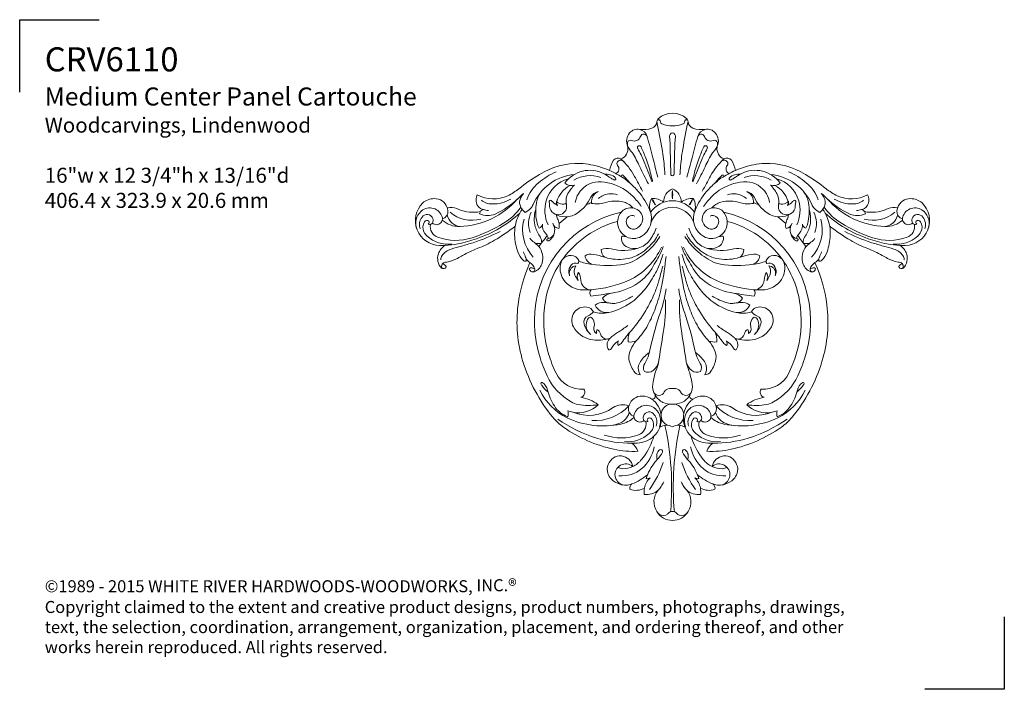
# Model space of a CAD drawing. Extents: x 0.1 to 30.7, y -0.7 to 20.1.
import ezdxf

# ---------------------------------------------------------------- set-up
doc = ezdxf.new("R2010")
doc.units = 0
doc.header["$MEASUREMENT"] = 0
doc.layers.get('0').update_dxf_attribs({"lineweight": 25})
doc.layers.get('Defpoints').update_dxf_attribs({"color": 40})
for name, color, linetype, lineweight in [('09 Fills', 7, 'Continuous', 9), ('18 Background', 7, 'Continuous', 18), ('25 Text @ 3', 7, 'Continuous', 25)]:
    doc.layers.add(name, color=color, linetype=linetype, lineweight=lineweight)
doc.layers.add('Text', color=7, linetype='Continuous')
doc.styles.add('White River', font='TCM_____.TTF', dxfattribs={"height": 0.09375})

# ---------------------------------------------------------------- blocks, each defined once
blk = doc.blocks.new('A$C79DD3773')
at = {"layer": 'Defpoints'}
for p, q in [((-0.52, -0.933), (-0.52, 0.574)), ((-0.52, 0.574), (1.132, 0.574))]:
    blk.add_line(p, q, dxfattribs=at)
blk = doc.blocks.new('A$C0D295A6F')
at = {"layer": '09 Fills'}
blk.add_lwpolyline([(8.683, 9.598, 0.24489), (8.001, 9.956, 0.24489), (7.319, 9.598, 0.24489)], format="xyb", dxfattribs=at)
for centre, radius, start, end in [((-17.758, 7.166), 25.815, 9.7982, 11.747), ((7.564, 12.416), 0.0649, 0.8846, 120.8846), ((7.706, 12.418), 0.0772, 180.8846, 245.0916), ((7.947, 12.938), 0.651, 245.0916, 274.7361), ((8.055, 12.938), 0.651, 265.2639, 294.9084), ((33.76, 7.166), 25.815, 168.253, 170.2018), ((8.296, 12.418), 0.0772, 294.9084, 359.1154), ((8.438, 12.416), 0.0649, 59.1154, 179.1154), ((6.812, 12.017), 0.201, 246.1105, 343.8078), ((6.912, 11.871), 0.313, 16.1342, 76.9776), ((7.109, 11.921), 0.111, 10.4512, 158.461), ((-9.473, 7.131), 17.37, 13.8658, 16.1342), ((8.028, 11.957), 0.122, 102.8535, 192.8535), ((7.974, 11.957), 0.122, 347.1465, 77.1465), ((25.475, 7.131), 17.37, 163.8658, 166.1342), ((8.893, 11.921), 0.111, 21.539, 169.5488), ((9.09, 11.871), 0.313, 103.0224, 163.8658), ((9.189, 12.017), 0.201, 196.1922, 293.8895), ((6.956, 11.721), 0.356, 173.7074, 191.2128), ((6.693, 11.749), 0.0927, 66.1478, 173.1382), ((6.974, 11.81), 0.401, 203.2872, 223.3027), ((6.97, 11.61), 0.0603, 28.9665, 211.0335), ((7.28, 11.787), 0.645, 6.3492, 12.8535), ((-22.514, 10.59), 30.461, 0.368, 2.3866), ((38.516, 10.59), 30.461, 177.6134, 179.632), ((8.722, 11.787), 0.645, 167.1465, 173.6508), ((9.032, 11.61), 0.0603, 328.9665, 151.0335), ((9.308, 11.749), 0.0927, 6.8618, 113.8522), ((9.028, 11.81), 0.401, 316.6973, 336.7128), ((9.046, 11.721), 0.356, 348.7872, 6.2926), ((7.514, 12.128), 1.022, 215.5034, 221.8987), ((3.118, 9.212), 4.268, 25.0108, 31.5692), ((4.701, 10.244), 2.588, 21.4054, 31.0335), ((3.645, 10.025), 3.743, 19.7007, 25.5396), ((1.577, 10.505), 6.194, 4.2444, 9.7982), ((14.425, 10.505), 6.194, 170.2018, 175.7556), ((12.356, 10.025), 3.743, 154.4604, 160.2993), ((11.301, 10.244), 2.588, 148.9665, 158.5946), ((12.884, 9.212), 4.268, 148.4308, 154.9892), ((8.488, 12.128), 1.022, 318.1013, 324.4966), ((6.168, 10.95), 0.164, 297.4096, 39.194), ((6.368, 11.113), 0.094, 140.806, 219.194), ((6.392, 11.094), 0.125, 33.9536, 140.806), ((5.056, 9.783), 1.994, 28.2542, 47.6767), ((176.401, 77.552), 181.834, 201.4054, 201.61506), ((3.341, 9.805), 4.105, 13.8415, 21.1567), ((25.015, 15.645), 18.154, 193.8658, 195.8416), ((-9.013, 15.645), 18.154, 344.1584, 346.1342), ((-160.399, 77.552), 181.834, 338.38494, 338.5946), ((12.661, 9.805), 4.105, 158.8433, 166.1585), ((10.945, 9.783), 1.994, 132.3233, 151.7458), ((9.61, 11.094), 0.125, 39.194, 146.0464), ((9.834, 10.95), 0.164, 140.806, 242.5904), ((9.634, 11.113), 0.094, 320.806, 39.194), ((5.112, 9.208), 1.578, 95.7968, 156.5582), ((5.201, 8.942), 2.081, 113.0552, 130.9667), ((5.427, 9.946), 0.958, 62.8515, 144.2009), ((5.438, 9.764), 0.974, 70.0566, 121.4034), ((5.273, 9.626), 1.313, 51.5971, 63.2593), ((4.434, -0.668), 11.551, 81.9191, 82.8289), ((4.896, 8.246), 2.89, 56.4631, 66.6847), ((5.979, 10.444), 0.333, 40.6149, 76.4123), ((6.434, 10.73), 0.0336, 45.1577, 216.861), ((4.494, 8.779), 2.785, 38.2052, 45.1577), ((-11.955, 0.111), 21.562, 28.0561, 29.4937), ((15.843, 15.149), 9.775, 205.0108, 208.5106), ((16.265, 12.99), 9.206, 193.8415, 195.1969), ((-17.761, 9.07), 25.585, 3.7932, 4.2444), ((8.001, 10.785), 0.0539, 179.9073, 0.0927), ((33.763, 9.07), 25.585, 175.7556, 176.2068), ((-0.263, 12.99), 9.206, 344.8031, 346.1585), ((0.159, 15.149), 9.775, 331.4894, 334.9892), ((27.957, 0.111), 21.562, 150.5063, 151.9439), ((11.508, 8.779), 2.785, 134.8423, 141.7948), ((11.106, 8.246), 2.89, 113.3153, 123.5369), ((9.568, 10.73), 0.0336, 323.139, 134.8423), ((10.023, 10.444), 0.333, 103.5877, 139.3851), ((10.728, 9.626), 1.313, 116.7407, 128.4029), ((11.568, -0.668), 11.551, 97.1711, 98.0809), ((10.575, 9.946), 0.958, 35.7991, 117.1485), ((10.564, 9.764), 0.974, 58.5966, 109.9434), ((10.89, 9.208), 1.578, 23.4418, 84.2032), ((10.801, 8.942), 2.081, 49.0333, 66.9448), ((4.494, 9.662), 1.076, 127.6482, 162.2728), ((5.014, 9.693), 0.978, 104.7788, 164.2591), ((5.187, 9.7), 0.819, 117.217, 163.7327), ((4.846, 10.704), 0.278, 225.2977, 291.9909), ((6.038, 9.409), 1.504, 136.3802, 149.0512), ((5.726, 9.793), 0.754, 92.8881, 149.9324), ((5.707, 9.187), 1.359, 73.6528, 90.7974), ((6.286, 10.935), 0.342, 234.8089, 256.0191), ((5.682, 9.015), 1.531, 44.5275, 74.5691), ((6.205, 10.638), 0.0359, 268.1001, 39.5016), ((4.906, 8.486), 2.687, 45.069, 53.8163), ((7.367, 10.574), 0.0141, 198.3366, 9.4267), ((8.635, 10.574), 0.0141, 170.5733, 341.6634), ((11.096, 8.486), 2.687, 126.1837, 134.931), ((10.32, 9.015), 1.531, 105.4309, 135.4725), ((9.797, 10.638), 0.0359, 140.4984, 271.8999), ((9.716, 10.935), 0.342, 283.9809, 305.1911), ((10.295, 9.187), 1.359, 89.2026, 106.3472), ((10.276, 9.793), 0.754, 30.0676, 87.1119), ((11.156, 10.704), 0.278, 248.0091, 314.7023), ((9.963, 9.409), 1.504, 30.9488, 43.6198), ((10.815, 9.7), 0.819, 16.2673, 62.783), ((10.987, 9.693), 0.978, 15.7409, 75.2212), ((11.508, 9.662), 1.076, 17.7272, 52.3518), ((5.36, 7.827), 3.085, 130.1998, 134.4827), ((4.122, 9.589), 0.959, 141.737, 148.7846), ((4.698, 9.695), 0.951, 144.3725, 176.2754), ((5.171, 9.955), 0.48, 151.6804, 187.8621), ((5.769, 9.768), 0.804, 149.9427, 170.2426), ((5.764, 9.894), 0.354, 102.0728, 150.2074), ((5.838, 9.912), 0.362, 134.3447, 185.8835), ((5.859, 9.87), 0.406, 114.5639, 132.3707), ((6.072, 9.623), 0.548, 95.5579, 132.9179), ((6.083, 9.533), 0.639, 71.0301, 95.721), ((5.37, 8.881), 2.08, 41.1081, 46.4373), ((5.304, 8.85), 2.15, 22.0022, 40.5728), ((8.166, 9.92), 0.439, 112.0508, 181.4899), ((8.975, 10.147), 0.982, 172.3171, 187.6829), ((7.836, 9.92), 0.439, 358.5101, 67.9492), ((7.027, 10.147), 0.982, 352.3171, 7.6829), ((10.697, 8.85), 2.15, 139.4272, 157.9978), ((10.632, 8.881), 2.08, 133.5627, 138.8919), ((9.919, 9.533), 0.639, 84.279, 108.9699), ((9.929, 9.623), 0.548, 47.0821, 84.4421), ((10.143, 9.87), 0.406, 47.6293, 65.4361), ((10.238, 9.894), 0.354, 29.7926, 77.9272), ((10.164, 9.912), 0.362, 354.1165, 45.6553), ((10.233, 9.768), 0.804, 9.7574, 30.0573), ((10.831, 9.955), 0.48, 352.1379, 28.3196), ((11.304, 9.695), 0.951, 3.7246, 35.6275), ((11.88, 9.589), 0.959, 31.2154, 38.263), ((10.642, 7.827), 3.085, 45.5173, 49.8002), ((1.305, 11.629), 2.475, 271.7863, 319.3984), ((2.367, 10.324), 0.468, 228.3499, 272.7459), ((2.422, 10.912), 1.056, 268.2649, 301.1469), ((1.525, 11.719), 2.378, 293.7087, 314.7084), ((3.555, 9.904), 0.31, 163.5852, 207.9082), ((3.844, 9.778), 0.624, 150.3585, 160.0086), ((3.298, 9.997), 0.4, 316.9868, 336.2187), ((5.127, 9.659), 1.096, 164.1686, 204.4295), ((4.204, 9.928), 0.0412, 50.4957, 197.5298), ((3.645, 9.79), 0.535, 0.0399, 13.6636), ((3.956, 9.608), 0.446, 46.5192, 52.1628), ((4.636, 10.263), 0.499, 221.6928, 244.9839), ((5.187, 9.7), 0.819, 165.933, 170.4338), ((4.62, 9.934), 0.231, 178.4243, 212.0422), ((4.593, 10.127), 0.276, 222.5739, 264.4143), ((4.585, 10.174), 0.322, 266.5039, 286.4249), ((4.642, 10.016), 0.155, 282.8723, 291.7249), ((4.23, 9.792), 0.476, 353.7749, 11.7591), ((4.368, 10.545), 1.188, 305.5257, 336.3931), ((7.06, 6.381), 3.862, 114.2101, 116.8954), ((5.645, 10.852), 0.991, 260.3192, 284.0887), ((6.237, 8.826), 1.121, 76.6729, 108.2252), ((6.288, 9.288), 0.662, 41.823, 71.6869), ((5.069, 8.414), 2.39, 34.8367, 44.4864), ((7.819, 9.778), 0.531, 151.6686, 199.8269), ((7.392, 9.511), 0.52, 49.8999, 94.4404), ((6.978, 9.636), 0.533, 20.7347, 41.805), ((7.873, 10.18), 0.533, 200.7347, 221.805), ((8.61, 9.511), 0.52, 85.5596, 130.1001), ((9.024, 9.636), 0.533, 138.195, 159.2653), ((8.129, 10.18), 0.533, 318.195, 339.2653), ((8.183, 9.778), 0.531, 340.1733, 28.3313), ((10.933, 8.414), 2.39, 135.5136, 145.1633), ((9.714, 9.288), 0.662, 108.3131, 138.177), ((9.765, 8.826), 1.121, 71.7748, 103.3271), ((10.357, 10.852), 0.991, 255.9113, 279.6808), ((8.941, 6.381), 3.862, 63.1046, 65.7899), ((11.634, 10.545), 1.188, 203.6069, 234.4743), ((11.772, 9.792), 0.476, 168.2409, 186.2251), ((11.36, 10.016), 0.155, 248.2751, 257.1277), ((11.416, 10.174), 0.322, 253.5751, 273.4961), ((11.409, 10.127), 0.276, 275.5857, 317.4261), ((11.382, 9.934), 0.231, 327.9578, 1.5757), ((11.366, 10.263), 0.499, 295.0161, 318.3072), ((10.815, 9.7), 0.819, 9.5662, 14.067), ((12.045, 9.608), 0.446, 127.8372, 133.4808), ((11.798, 9.928), 0.0412, 342.4702, 129.5043), ((12.357, 9.79), 0.535, 166.3364, 179.9601), ((10.875, 9.659), 1.096, 335.5705, 15.8314), ((12.704, 9.997), 0.4, 203.7813, 223.0132), ((12.158, 9.778), 0.624, 19.9914, 29.6415), ((12.447, 9.904), 0.31, 332.0918, 16.4148), ((14.477, 11.719), 2.378, 225.2916, 246.2913), ((14.696, 11.629), 2.475, 220.6016, 268.2137), ((13.58, 10.912), 1.056, 238.8531, 271.7351), ((13.635, 10.324), 0.468, 267.2541, 311.6501), ((0.525, 9.253), 0.511, 132.469, 201.3629), ((0.451, 9.331), 0.403, 129.162, 132.1742), ((0.451, 9.331), 0.403, 17.3691, 129.162), ((0.368, 9.346), 0.183, 17.1518, 148.4059), ((0.766, 9.625), 0.249, 288.2059, 4.4726), ((1.512, 9.666), 0.545, 196.2894, 228.227), ((0.596, 9.603), 0.42, 5.5459, 19.3637), ((1.754, 10.357), 1.01, 228.4194, 286.3523), ((0.69, 12.367), 3.793, 288.7113, 312.4795), ((2.145, 9.534), 0.147, 145.0546, 175.5558), ((2.245, 10.121), 0.626, 246.7508, 269.8975), ((2.398, 10.777), 1.132, 255.8779, 263.7101), ((2.245, 10.121), 0.626, 269.8975, 292.1257), ((1.86, 10.738), 1.726, 300.8785, 325.418), ((4.404, 8.937), 1.315, 145.166, 169.911), ((3.716, 9.981), 0.489, 207.1424, 232.7779), ((3.253, 9.982), 0.424, 293.1871, 322.6304), ((4.347, 9.245), 0.824, 154.2577, 199.7892), ((4.546, 9.416), 0.844, 161.3003, 180.9951), ((7.137, 6.251), 3.426, 102.3176, 175.9423), ((5.383, 9.644), 1.638, 176.0281, 196.3172), ((4.449, 9.792), 0.27, 180.3164, 236.7277), ((4.45, 9.783), 0.263, 235.6963, 336.5836), ((4.671, 10.127), 0.672, 236.5896, 305.2351), ((5.187, 9.7), 0.819, 192.8276, 201.7582), ((4.448, 9.76), 0.256, 341.614, 355.6665), ((6.792, 9.281), 0.5, 135.6855, 176.2856), ((6.704, 9.343), 0.394, 81.8718, 133.1795), ((6.711, 9.366), 0.371, 22.3232, 82.3733), ((6.696, 9.403), 0.653, 300.1926, 22.7932), ((6.772, 9.391), 0.305, 340.3655, 22.3232), ((8, 9.05), 0.703, 89.8944, 161.1107), ((7.998, 9.051), 0.703, 18.8846, 89.7403), ((9.306, 9.403), 0.653, 157.2075, 239.8068), ((9.23, 9.391), 0.305, 157.6768, 199.6345), ((9.291, 9.366), 0.371, 97.6267, 157.6768), ((9.298, 9.343), 0.394, 46.8205, 98.1282), ((9.209, 9.281), 0.5, 3.7144, 44.3145), ((8.865, 6.251), 3.426, 4.0577, 77.6824), ((11.331, 10.127), 0.672, 234.7649, 303.4104), ((11.554, 9.76), 0.256, 184.3335, 198.386), ((11.552, 9.783), 0.263, 203.4164, 304.3037), ((10.815, 9.7), 0.819, 338.2418, 347.1724), ((11.553, 9.792), 0.27, 303.2723, 359.6836), ((10.619, 9.644), 1.638, 343.6828, 3.9719), ((11.456, 9.416), 0.844, 359.0049, 18.6997), ((11.655, 9.245), 0.824, 340.2108, 25.7423), ((12.749, 9.982), 0.424, 217.3696, 246.8129), ((12.286, 9.981), 0.489, 307.2221, 332.8576), ((11.598, 8.937), 1.315, 10.089, 34.834), ((14.142, 10.738), 1.726, 214.582, 239.1215), ((15.311, 12.367), 3.793, 227.5205, 251.2887), ((13.756, 10.121), 0.626, 247.8743, 270.1025), ((13.604, 10.777), 1.132, 276.2899, 284.1221), ((13.756, 10.121), 0.626, 270.1025, 293.2492), ((14.247, 10.357), 1.01, 253.6477, 311.5806), ((13.857, 9.534), 0.147, 4.4442, 34.9454), ((14.49, 9.666), 0.545, 311.773, 343.7106), ((15.236, 9.625), 0.249, 175.5274, 251.7941), ((15.405, 9.603), 0.42, 160.6363, 174.4541), ((15.551, 9.331), 0.403, 50.838, 162.6309), ((15.634, 9.346), 0.183, 31.5941, 162.8482), ((15.551, 9.331), 0.403, 47.8258, 50.838), ((15.476, 9.253), 0.511, 338.6371, 47.531), ((0.499, 9.206), 0.372, 140.5197, 199.7361), ((0.54, 9.128), 0.307, 145.2682, 208.1244), ((0.357, 9.261), 0.0809, 43.0452, 149.2367), ((0.359, 9.279), 0.0687, 308.7355, 33.5242), ((0.445, 9.319), 0.104, 245.5153, 326.7861), ((0.813, 9.15), 0.348, 168.4677, 251.5502), ((0.402, 9.343), 0.153, 328.3125, 22.1288), ((0.659, 9.396), 0.185, 226.34, 316.5184), ((0.659, 9.396), 0.185, 316.5184, 357.5432), ((0.659, 9.396), 0.185, 357.5432, 17.3691), ((1.353, 9.91), 0.755, 227.1253, 272.2265), ((1.436, 9.601), 0.446, 229.9644, 264.598), ((0.237, 13.388), 4.833, 288.4479, 301.266), ((4.615, 9.057), 1.277, 164.9926, 222.3658), ((4.484, 9.361), 0.784, 177.0552, 196.2566), ((3.807, 9.25), 0.153, 286.6883, 351.965), ((4.285, 9.175), 0.33, 170.5954, 224.7657), ((3.953, 9.039), 0.384, 301.3206, 26.0821), ((4.506, 9.323), 0.238, 195.6999, 259.0128), ((3.583, 9.04), 0.915, 12.9636, 22.8687), ((4.22, 9.19), 0.261, 337.3171, 12.1941), ((7.06, 6.381), 3.862, 127.1924, 132.0453), ((6.748, 9.308), 0.187, 64.5186, 180.8111), ((6.82, 9.316), 0.259, 182.3264, 227.1431), ((6.721, 9.418), 0.362, 296.4373, 338.9234), ((9.281, 9.418), 0.362, 201.0766, 243.5627), ((9.254, 9.308), 0.187, 359.1889, 115.4814), ((9.182, 9.316), 0.259, 312.8569, 357.6736), ((8.941, 6.381), 3.862, 47.9547, 52.8076), ((11.782, 9.19), 0.261, 167.8059, 202.6829), ((12.419, 9.04), 0.915, 157.1313, 167.0364), ((11.496, 9.323), 0.238, 280.9872, 344.3001), ((12.049, 9.039), 0.384, 153.9179, 238.6794), ((11.717, 9.175), 0.33, 315.2343, 9.4046), ((12.194, 9.25), 0.153, 188.035, 253.3117), ((11.517, 9.361), 0.784, 343.7434, 2.9448), ((11.386, 9.057), 1.277, 317.6342, 15.0074), ((15.765, 13.388), 4.833, 238.734, 251.5521), ((14.566, 9.601), 0.446, 275.402, 310.0356), ((14.649, 9.91), 0.755, 267.7735, 312.8747), ((15.343, 9.396), 0.185, 162.6309, 182.4568), ((15.343, 9.396), 0.185, 182.4568, 223.4816), ((15.343, 9.396), 0.185, 223.4816, 313.66), ((15.189, 9.15), 0.348, 288.4498, 11.5323), ((15.6, 9.343), 0.153, 157.8712, 211.6875), ((15.557, 9.319), 0.104, 213.2139, 294.4847), ((15.643, 9.279), 0.0687, 146.4758, 231.2645), ((15.645, 9.261), 0.0809, 30.7633, 136.9548), ((15.462, 9.128), 0.307, 331.8756, 34.7318), ((15.503, 9.206), 0.372, 340.2639, 39.4803), ((0.652, 9.186), 0.433, 207.8781, 229.5125), ((0.284, 13.464), 5.046, 287.4549, 297.8468), ((4.84, 9.492), 1.162, 197.5367, 215.1891), ((4.095, 9.275), 0.297, 197.8477, 215.1858), ((3.785, 8.683), 0.371, 15.8128, 44.4051), ((4.095, 9.022), 0.243, 281.2953, 342.1484), ((7.06, 6.381), 3.862, 134.4413, 134.9933), ((6.786, 9.286), 0.214, 228.0958, 296.5919), ((6.014, 9.643), 1.575, 323.9741, 339.8793), ((6.676, 9.325), 0.977, 321.2021, 335.9004), ((9.326, 9.325), 0.977, 204.0996, 218.7979), ((9.988, 9.643), 1.575, 200.1207, 216.0259), ((9.215, 9.286), 0.214, 243.4081, 311.9042), ((8.941, 6.381), 3.862, 45.0067, 45.5587), ((11.907, 9.022), 0.243, 197.8516, 258.7047), ((12.216, 8.683), 0.371, 135.5949, 164.1872), ((11.162, 9.492), 1.162, 324.8109, 342.4633), ((11.907, 9.275), 0.297, 324.8142, 342.1523), ((15.717, 13.464), 5.046, 242.1532, 252.5451), ((15.35, 9.186), 0.433, 310.4875, 332.1219), ((1.031, 9.577), 0.977, 227.4902, 276.1462), ((1.258, 10.306), 1.586, 249.5162, 288.7112), ((0.864, 10.894), 2.329, 271.4244, 281.4688), ((-0.112, 14.831), 6.384, 283.0239, 288.4366), ((-15.904, 67.03), 61.004, 286.51453, 286.8683), ((3.892, 8.979), 0.374, 209.9318, 237.9193), ((3.892, 8.979), 0.374, 237.9193, 241.8897), ((6.205, 11.627), 3.886, 229.7311, 231.4176), ((3.826, 8.871), 0.248, 243.606, 295.5323), ((3.477, 8.217), 0.481, 15.7038, 50.6696), ((7.06, 6.381), 3.862, 139.8947, 146.297), ((3.529, 8.641), 0.404, 0.904, 26.652), ((4.16, 8.697), 0.0887, 101.315, 144.5386), ((4.132, 8.747), 0.0439, 178.6052, 246.9924), ((4.129, 8.748), 0.0441, 250.4957, 302.4316), ((6.792, 9.281), 0.5, 245.1997, 297.6893), ((6.725, 9.168), 0.721, 287.2351, 321.2289), ((6.009, 9.827), 1.812, 303.4027, 322.0275), ((5.833, 9.931), 2.084, 315.369, 328.6102), ((10.168, 9.931), 2.084, 211.3898, 224.631), ((9.993, 9.827), 1.812, 217.9725, 236.5973), ((9.276, 9.168), 0.721, 218.7711, 252.7649), ((9.209, 9.281), 0.5, 242.3107, 294.8879), ((11.873, 8.748), 0.0441, 237.5684, 289.5043), ((11.842, 8.697), 0.0887, 35.4614, 78.685), ((11.87, 8.747), 0.0439, 293.0076, 1.3948), ((8.941, 6.381), 3.862, 33.703, 40.1053), ((12.525, 8.217), 0.481, 129.3304, 164.2962), ((12.473, 8.641), 0.404, 153.348, 179.096), ((12.176, 8.871), 0.248, 244.4677, 296.394), ((9.797, 11.627), 3.886, 308.5824, 310.2689), ((12.11, 8.979), 0.374, 298.1103, 302.0807), ((12.11, 8.979), 0.374, 302.0807, 330.0682), ((16.114, 14.831), 6.384, 251.5634, 256.9761), ((31.906, 67.03), 61.004, 253.1317, 253.48547), ((14.744, 10.306), 1.586, 251.2888, 290.4838), ((15.138, 10.894), 2.329, 258.5312, 268.5756), ((14.971, 9.577), 0.977, 263.8538, 312.5098), ((1.248, 7.972), 0.499, 105.769, 146.1341), ((3.4, 0.875), 7.915, 104.3585, 106.8002), ((13.613, 12.367), 11.005, 201.3165, 202.2895), ((3.287, 8.163), 0.679, 353.6671, 15.7692), ((6.417, 9.208), 1.069, 281.0337, 303.4027), ((5.756, 9.357), 2.082, 295.5505, 336.0668), ((5.81, 9.955), 2.117, 298.5174, 315.369), ((6.204, 9.014), 1.586, 327.98, 342.3022), ((-12.722, 14.826), 21.448, 341.7141, 342.2789), ((9.797, 9.014), 1.586, 197.6978, 212.02), ((28.724, 14.826), 21.448, 197.7211, 198.2859), ((10.246, 9.357), 2.082, 203.9332, 244.4495), ((10.192, 9.955), 2.117, 224.631, 241.4826), ((9.584, 9.208), 1.069, 236.5973, 258.9663), ((12.715, 8.163), 0.679, 164.2308, 186.3329), ((2.389, 12.367), 11.005, 337.7105, 338.6835), ((12.602, 0.875), 7.915, 73.1998, 75.6415), ((14.754, 7.972), 0.499, 33.8659, 74.231), ((1.017, 8.119), 0.225, 144.6673, 179.9868), ((0.997, 7.887), 0.183, 144.1971, 156.3506), ((3.758, 8.327), 0.354, 202.2069, 208.4319), ((3.394, 7.743), 0.334, 16.6683, 58.6096), ((3.545, 8.13), 0.416, 291.5137, 339.297), ((3.612, 8.122), 0.351, 336.5996, 354.4318), ((7.087, 6.339), 3.079, 144.3477, 145.0727), ((4.99, 7.834), 0.183, 67.6749, 139.6724), ((5.01, 8.065), 0.0788, 308.9368, 0), ((5.98, 11.193), 3.253, 261.2628, 279.3797), ((4.788, 4.464), 3.895, 72.1166, 73.4473), ((6.333, 9.642), 1.512, 256.6536, 281.0337), ((6.31, 9.033), 1.068, 280.7976, 298.5174), ((11.097, 5.954), 4.185, 147.98, 152.02), ((5.356, 8.852), 2.408, 331.6497, 341.7141), ((-1.747, 9.162), 9.594, 348.9967, 354.3687), ((17.748, 9.162), 9.594, 185.6313, 191.0033), ((10.645, 8.852), 2.408, 198.2859, 208.3503), ((4.904, 5.954), 4.185, 27.98, 32.02), ((9.691, 9.033), 1.068, 241.4826, 259.2024), ((9.669, 9.642), 1.512, 258.9663, 283.3464), ((10.021, 11.193), 3.253, 260.6203, 278.7372), ((11.214, 4.464), 3.895, 106.5527, 107.8834), ((10.991, 8.065), 0.0788, 180, 231.0632), ((11.011, 7.834), 0.183, 40.3276, 112.3251), ((8.915, 6.339), 3.079, 35.0802, 35.5095), ((12.39, 8.122), 0.351, 185.5682, 203.4004), ((12.457, 8.13), 0.416, 200.703, 248.4863), ((12.608, 7.743), 0.334, 121.3904, 163.3317), ((12.243, 8.327), 0.354, 331.5681, 337.7931), ((15.005, 7.887), 0.183, 23.6494, 35.8029), ((14.985, 8.119), 0.225, 0.0132, 35.3327), ((0.892, 7.917), 0.0747, 159.1308, 219.3437), ((0.997, 7.887), 0.183, 156.3506, 162.1106), ((3.605, 7.794), 0.0737, 77.5212, 134.7304), ((3.662, 7.846), 0.109, 179.6064, 288.8698), ((3.643, 7.817), 0.0745, 240.9171, 12.8272), ((3.552, 7.453), 0.419, 67.2834, 80.4643), ((3.394, 7.743), 0.334, 15.693, 16.6621), ((5.094, 7.746), 0.319, 139.6724, 184.5608), ((5.057, 7.743), 0.282, 184.5608, 205.4392), ((5.035, 7.693), 0.244, 119.3386, 197.1037), ((5.001, 7.753), 0.175, 90.6614, 119.3386), ((5.232, 7.756), 0.289, 143.5938, 203.5938), ((5.288, 7.586), 0.251, 146.2336, 206.2336), ((4.517, 7.434), 0.633, 4.0503, 27.4871), ((6.125, 8.596), 1.446, 303.5782, 332.02), ((4.07, 9.546), 3.869, 323.2681, 331.6497), ((-5.254, 11.118), 13.342, 343.8659, 346.1341), ((21.256, 11.118), 13.342, 193.8659, 196.1341), ((11.931, 9.546), 3.869, 208.3503, 216.7319), ((9.877, 8.596), 1.446, 207.98, 236.4218), ((11.484, 7.434), 0.633, 152.5129, 175.9497), ((10.714, 7.586), 0.251, 333.7664, 33.7664), ((11, 7.753), 0.175, 60.6614, 89.3386), ((10.769, 7.756), 0.289, 336.4062, 36.4062), ((10.966, 7.693), 0.244, 342.8963, 60.6614), ((10.907, 7.746), 0.319, 355.4392, 40.3276), ((10.944, 7.743), 0.282, 334.5608, 355.4392), ((12.359, 7.817), 0.0745, 167.1728, 299.0829), ((12.608, 7.743), 0.334, 163.3379, 164.307), ((12.45, 7.453), 0.419, 99.5357, 112.7166), ((12.34, 7.846), 0.109, 251.1302, 0.3936), ((12.396, 7.794), 0.0737, 45.2696, 102.4788), ((15.11, 7.917), 0.0747, 320.6563, 20.8692), ((15.005, 7.887), 0.183, 17.8894, 23.6494), ((5.751, 7.983), 0.855, 203.5938, 216.4062), ((5.478, 7.506), 0.33, 184.8077, 258.2052), ((5.188, 10.881), 3.705, 274.311, 293.3056), ((5.807, 9.1), 2.042, 278.2404, 303.1827), ((4.67, 8.247), 3.01, 336.709, 343.8659), ((11.331, 8.247), 3.01, 196.1341, 203.291), ((10.195, 9.1), 2.042, 236.8173, 261.7596), ((10.814, 10.881), 3.705, 246.6944, 265.682), ((10.523, 7.506), 0.331, 281.8994, 355.1797), ((10.251, 7.983), 0.855, 323.5938, 336.4062), ((4.907, 9.032), 2.892, 311.8855, 321.5126), ((3.174, 8.891), 4.639, 329.5181, 336.709), ((3, 8.239), 4.758, 341.0033, 348.9967), ((3.642, 7.848), 4.213, 339.1956, 351.3266), ((12.359, 7.848), 4.213, 188.6734, 200.8044), ((13.002, 8.239), 4.758, 191.0033, 198.9967), ((12.827, 8.891), 4.639, 203.291, 210.4819), ((11.094, 9.032), 2.892, 218.4874, 228.1145), ((5.581, 3.481), 3.322, 80.6083, 82.954), ((5.491, 8.633), 2.22, 283.7546, 303.5368), ((6.179, 7.099), 0.344, 260.6083, 288.9112), ((5.671, 8.804), 2.124, 286.9752, 300.9915), ((6.229, 7.52), 0.884, 303.5368, 313.5403), ((2.287, 6.725), 5.498, 350.7821, 1.5138), ((13.715, 6.725), 5.498, 178.4862, 189.2179), ((9.773, 7.52), 0.884, 226.4597, 236.4632), ((10.33, 8.804), 2.124, 239.0085, 253.0248), ((10.51, 8.633), 2.22, 236.4632, 256.2454), ((9.822, 7.099), 0.344, 251.0888, 279.3917), ((10.42, 3.481), 3.322, 97.046, 99.3917), ((6.736, 6.221), 3.029, 174.8328, 180.5004), ((5.24, 6.739), 0.388, 290.4385, 320.4385), ((3.746, 8.555), 3.975, 318.2681, 329.5181), ((3.604, 8.031), 4.119, 332.8499, 341.0033), ((12.397, 8.031), 4.119, 198.9967, 207.1501), ((12.255, 8.555), 3.975, 210.4819, 221.7319), ((10.762, 6.739), 0.388, 219.5615, 249.5615), ((9.266, 6.221), 3.029, 359.4996, 5.1672), ((7.356, 6.187), 3.648, 179.8845, 197.1875), ((5.446, 6.185), 0.203, 110.2392, 199.287), ((5.703, 6.087), 0.387, 152.9388, 222.0279), ((5.479, 6.201), 0.136, 100.187, 152.9388), ((5.304, 6.114), 0.268, 7.7652, 55.5595), ((5.264, 6.108), 0.308, 342.7707, 7.7652), ((5.149, 7.239), 2.383, 318.8183, 332.8499), ((18.348, 2.882), 11.312, 162.1366, 167.8634), ((-2.347, 2.882), 11.312, 12.1366, 17.8634), ((10.852, 7.239), 2.383, 207.1501, 221.1817), ((10.737, 6.108), 0.308, 172.2348, 197.2293), ((10.698, 6.114), 0.268, 124.4405, 172.2348), ((10.522, 6.201), 0.136, 27.0612, 79.813), ((10.299, 6.087), 0.387, 317.9721, 27.0612), ((10.556, 6.185), 0.203, 340.713, 69.7608), ((8.646, 6.187), 3.648, 342.8125, 0.1155), ((5.847, 6.259), 0.61, 193.3791, 230.2566), ((5.721, 5.967), 0.17, 162.7707, 239.7616), ((5.875, 5.848), 0.241, 156.8417, 186.8417), ((5.596, 5.787), 0.166, 10.1559, 70.1559), ((6.839, 4.923), 1.082, 120.587, 135.4179), ((4.459, 8.95), 3.596, 300.587, 306.7505), ((87.446, -7.095), 80.775, 170.78207, 171.43981), ((-71.444, -7.095), 80.775, 8.56019, 9.21793), ((11.543, 8.95), 3.596, 233.2495, 239.413), ((9.163, 4.923), 1.082, 44.5821, 59.413), ((10.405, 5.787), 0.166, 109.8441, 169.8441), ((10.127, 5.848), 0.241, 353.1583, 23.1583), ((10.281, 5.967), 0.17, 300.2384, 17.2293), ((10.154, 6.259), 0.61, 309.7434, 346.6209), ((5.961, 5.853), 0.204, 190.1559, 271.3004), ((6.446, 5.516), 0.147, 147.2331, 152.2024), ((7.65, 4.923), 1.029, 133.4569, 139.7526), ((8.351, 4.923), 1.029, 40.2474, 46.5431), ((9.556, 5.516), 0.147, 27.7976, 32.7669), ((10.041, 5.853), 0.204, 268.6996, 349.8441), ((6.186, 5.497), 1.128, 346.2603, 347.8634), ((9.815, 5.497), 1.128, 192.1366, 193.7397), ((8.169, 6.41), 4.492, 196.8805, 205.1361), ((7.833, 6.41), 4.492, 334.8639, 343.1195), ((3.938, 4.263), 0.034, 72.3134, 200.8228), ((3.752, 3.98), 0.372, 12.8048, 58.0556), ((5.718, 5.248), 1.779, 204.7807, 240.905), ((10.284, 5.248), 1.779, 299.095, 335.2193), ((12.25, 3.98), 0.372, 121.9444, 167.1952), ((12.064, 4.263), 0.034, 339.1772, 107.6866), ((5.566, 4.869), 1.875, 205.6947, 243.1734), ((4.162, 4.378), 0.286, 206.2859, 215.841), ((4.672, 4.706), 0.891, 213.7813, 232.6093), ((5.552, 4.388), 1.474, 192.7477, 213.7706), ((7.579, 4.081), 0.185, 205.9957, 334.4821), ((7.898, 3.929), 0.168, 115.5179, 154.4821), ((7.976, 3.767), 0.348, 85.8466, 115.5179), ((8.026, 3.767), 0.348, 64.4821, 94.1534), ((8.104, 3.929), 0.168, 25.5179, 64.4821), ((8.423, 4.081), 0.185, 205.5179, 334.0043), ((10.436, 4.869), 1.875, 296.8266, 334.3053), ((10.45, 4.388), 1.474, 326.2294, 347.2523), ((11.33, 4.706), 0.891, 307.3907, 326.2187), ((11.839, 4.378), 0.286, 324.159, 333.7141), ((5.238, 4.362), 0.771, 240.0773, 257.0043), ((7.054, 3.324), 0.552, 49.1484, 55.707), ((6.891, 3.179), 0.768, 313.7024, 47.021), ((7.951, 4.19), 0.569, 209.9699, 244.4084), ((8.001, 4.372), 0.755, 246.9391, 293.0609), ((8.051, 4.19), 0.569, 295.5916, 330.0301), ((9.111, 3.179), 0.768, 132.979, 226.2976), ((8.948, 3.324), 0.552, 124.3069, 130.8516), ((10.764, 4.362), 0.771, 282.9957, 299.9227), ((5.033, 4.009), 0.833, 211.9227, 249.4572), ((4.435, 3.328), 0.321, 342.0631, 16.0206), ((5.075, 4.23), 0.878, 247.8832, 258.47), ((5.393, 5.347), 1.767, 259.2616, 279.701), ((5.574, 4.581), 1.474, 266.7421, 316.6187), ((6.879, 3.477), 0.249, 175.5274, 251.7941), ((7.049, 3.456), 0.42, 164.3058, 174.4541), ((7.195, 3.183), 0.403, 47.8258, 162.6309), ((7.278, 3.199), 0.183, 31.5941, 162.8482), ((7.12, 3.105), 0.511, 338.6371, 47.531), ((8.001, 3.278), 0.355, 104.1656, 174.5821), ((8.001, 3.278), 0.355, 5.4179, 75.8123), ((8.882, 3.105), 0.511, 132.469, 201.3629), ((8.807, 3.183), 0.403, 17.3691, 132.1742), ((8.724, 3.199), 0.183, 17.1518, 148.4059), ((9.122, 3.477), 0.249, 288.2059, 4.4726), ((10.428, 4.581), 1.474, 223.3813, 273.2579), ((8.953, 3.456), 0.42, 5.5459, 15.6945), ((10.608, 5.347), 1.767, 260.299, 280.7384), ((10.927, 4.23), 0.878, 281.53, 292.1168), ((11.566, 3.328), 0.321, 163.9794, 197.9369), ((10.969, 4.009), 0.833, 290.5428, 328.0773), ((6.918, 6.685), 4.314, 234.8083, 252.8492), ((5.849, 5.597), 2.653, 244.8112, 281.9651), ((5.996, 3.804), 0.854, 271.8868, 305.8896), ((6.187, 3.917), 0.94, 283.0055, 311.1391), ((6.134, 3.518), 0.545, 311.773, 343.7106), ((6.986, 3.249), 0.185, 162.6309, 182.4568), ((6.986, 3.249), 0.185, 182.4568, 223.4816), ((6.986, 3.249), 0.185, 223.4816, 313.66), ((6.833, 3.002), 0.348, 288.4498, 11.5323), ((7.244, 3.195), 0.153, 157.8712, 211.6875), ((7.201, 3.172), 0.104, 213.2139, 294.4847), ((7.287, 3.131), 0.0687, 146.4758, 231.2645), ((7.288, 3.114), 0.0809, 30.7633, 136.9548), ((7.106, 2.98), 0.307, 331.8756, 34.7318), ((7.146, 3.058), 0.372, 340.2639, 39.4803), ((8.001, 3.278), 0.355, 195.5768, 241.518), ((8.001, 3.278), 0.355, 298.5498, 344.4232), ((8.856, 3.058), 0.372, 140.5197, 199.7361), ((8.896, 2.98), 0.307, 145.2682, 208.1244), ((8.713, 3.114), 0.0809, 43.0452, 149.2367), ((8.715, 3.131), 0.0687, 308.7355, 33.5242), ((8.801, 3.172), 0.104, 245.5153, 326.7861), ((9.169, 3.002), 0.348, 168.4677, 251.5502), ((8.758, 3.195), 0.153, 328.3125, 22.1288), ((9.015, 3.249), 0.185, 226.34, 316.5184), ((9.015, 3.249), 0.185, 316.5184, 357.5432), ((9.015, 3.249), 0.185, 357.5432, 17.3691), ((9.814, 3.917), 0.94, 228.8609, 256.9945), ((9.868, 3.518), 0.545, 196.2894, 228.227), ((10.005, 3.804), 0.854, 234.1104, 268.1132), ((10.153, 5.597), 2.653, 258.0349, 295.1888), ((9.084, 6.685), 4.314, 287.1508, 305.1917), ((6.993, 3.038), 0.433, 310.4875, 332.1219), ((7.815, 2.578), 0.388, 61.4263, 122.2371), ((-0.991, 1.044), 8.967, 355.0507, 12.3524), ((8.186, 2.578), 0.388, 57.7629, 118.5737), ((16.993, 1.044), 8.967, 167.6476, 184.9493), ((9.008, 3.038), 0.433, 207.8781, 229.5125), ((6.714, 6.13), 3.724, 253.3198, 270.4176), ((6.398, 4.105), 1.534, 250.2931, 290.8236), ((6.614, 3.429), 0.977, 263.8538, 312.5098), ((9.388, 3.429), 0.977, 227.4902, 276.1462), ((9.604, 4.105), 1.534, 249.1764, 289.7069), ((9.288, 6.13), 3.724, 269.5824, 286.6802), ((6.227, 2.537), 1.234, 311.6229, 348.4666), ((7.776, 1.999), 0.267, 131.0176, 202.3222), ((7.632, 2.15), 0.0592, 342.7775, 121.6893), ((8.37, 2.15), 0.0592, 58.3107, 197.2225), ((8.226, 1.999), 0.267, 337.6778, 48.9824), ((9.775, 2.537), 1.234, 191.5334, 228.3771), ((8.012, 1.382), 0.706, 133.1315, 142.2228), ((6.8, 2.564), 0.988, 317.5683, 334.0643), ((9.202, 2.564), 0.988, 205.9357, 222.4317), ((7.99, 1.382), 0.706, 37.7772, 46.8685), ((6.546, 1.43), 0.333, 48.7915, 187.7932), ((6.459, 1.851), 0.24, 231.3491, 267.5204), ((6.419, 2.375), 0.985, 265.2157, 309.532), ((6.452, 2.361), 0.749, 269.7395, 294.7397), ((8.76, 0.783), 1.665, 141.6925, 161.8508), ((4.976, 2.661), 2.864, 323.6498, 342.6466), ((11.026, 2.661), 2.864, 197.3534, 216.3502), ((7.242, 0.783), 1.665, 18.1492, 38.3075), ((9.583, 2.375), 0.985, 230.468, 274.7843), ((9.455, 1.43), 0.333, 352.2068, 131.2085), ((9.549, 2.361), 0.749, 245.2608, 270.2605), ((9.543, 1.851), 0.24, 272.4796, 308.6509), ((6.552, 1.429), 0.338, 187.4953, 252.4488), ((6.092, 2.814), 1.795, 291.197, 308.9796), ((7.738, 0.889), 0.619, 134.2658, 168.5845), ((7.206, 1.471), 0.171, 260.7721, 305.816), ((8.264, 0.889), 0.619, 11.4155, 45.7342), ((8.796, 1.471), 0.171, 234.184, 279.2279), ((9.91, 2.814), 1.795, 231.0204, 248.803), ((9.45, 1.429), 0.338, 287.5512, 352.5047), ((7.2, 1.34), 0.532, 311.7984, 328.302), ((5.326, 2.497), 2.734, 328.302, 331.698), ((10.676, 2.497), 2.734, 208.302, 211.698), ((8.802, 1.34), 0.532, 211.698, 228.2016), ((7.717, 0.387), 0.232, 217.8182, 289.061), ((7.746, 0.317), 0.156, 287.2997, 320.8138), ((8.002, 0.105), 0.176, 90.281, 139.9149), ((8, 0.105), 0.176, 40.0851, 89.719), ((8.256, 0.317), 0.156, 219.1862, 252.7003), ((8.285, 0.387), 0.232, 250.939, 322.1818)]:
    blk.add_arc(centre, radius, start, end, dxfattribs=at)
at = {"layer": '18 Background'}
for points in [[(12.81, 8.361, 0.072198), (12.912, 8.882, 0.054615), (12.893, 9.168, 0.035997), (13.539, 8.724, 0.047128), (14.074, 8.471, -0.024168), (14.529, 8.255, 0.003838), (14.688, 8.162, 0.086958), (15.022, 8.048, -0.052287), (15.097, 8.036, -0.132797), (15.147, 8.003, -0.015138), (15.154, 7.994, 0.216266), (15.043, 7.91, 0.233952), (15.077, 7.86, 0.323927), (15.183, 7.857, 0.283956), (15.285, 8.302, 0.176682), (15.08, 8.566, 0.017902), (15.247, 8.567, 0.664549), (15.771, 9.888, 0.177412), (15.416, 10.023, 0.325088), (15.01, 9.742, -0.078298), (14.93, 9.745, 0.156224), (14.645, 9.679, -0.14191), (13.977, 9.618, 0.20352), (13.88, 9.679, 0.005877), (13.906, 9.686, 0.267698), (14.1, 9.884, 0.165114), (14.074, 10.137, -0.233265), (13.125, 10.111, -0.044638), (12.779, 10.33, 0.041308), (12.137, 10.775, 0.147422), (10.871, 11.12, 0.06259), (10.212, 10.994, 0.023134), (9.962, 10.9, 0.087014), (9.834, 11.222, 0.395807), (9.603, 11.257, -0.336008), (9.389, 11.623, 0.020391), (9.396, 11.651, 0.284335), (9.334, 12.068, 0.286931), (9.02, 12.176, -0.109902), (8.639, 12.215, -0.281311), (8.486, 12.422, 0.184764), (8.439, 12.515, 0.379337), (7.563, 12.515, 0.184764), (7.516, 12.422, -0.281311), (7.363, 12.215, -0.109902), (6.982, 12.176, 0.286931), (6.668, 12.068, 0.284335), (6.606, 11.651, 0.020391), (6.613, 11.623, -0.336008), (6.399, 11.257, 0.395807), (6.168, 11.222, 0.087014), (6.04, 10.9, 0.023134), (5.79, 10.994, 0.06259), (5.131, 11.12, 0.147422), (3.865, 10.775, 0.041308), (3.223, 10.33, -0.044638), (2.877, 10.111, -0.233265), (1.928, 10.137, 0.165114), (1.902, 9.884, 0.267698), (2.096, 9.686, 0.005877), (2.122, 9.679, 0.20352), (2.024, 9.618, -0.14191), (1.356, 9.679, 0.156224), (1.072, 9.745, -0.078298), (0.992, 9.742, 0.325088), (0.586, 10.023, 0.177412), (0.231, 9.888, 0.664549), (0.755, 8.567, 0.017902), (0.922, 8.566, 0.176682), (0.717, 8.302, 0.283956), (0.819, 7.857, 0.323927), (0.924, 7.86, 0.233952), (0.959, 7.91, 0.216266), (0.848, 7.994, -0.015138), (0.855, 8.003, -0.132797), (0.905, 8.036, -0.052287), (0.98, 8.048, 0.086958), (1.314, 8.162, 0.003838), (1.473, 8.255, -0.024168), (1.927, 8.471, 0.047128), (2.463, 8.724, 0.035997), (3.109, 9.168, 0.054615), (3.09, 8.882, 0.072198), (3.192, 8.361, 0.113649), (3.352, 8.101, 0.263799), (3.444, 8.076, 0.109659), (3.447, 8.158, 0.127028), (3.568, 8.029, 0.076711), (3.197, 6.717, 0.107116), (3.35, 4.948, 0.098459), (4.276, 3.216, 0.057292), (4.613, 2.905, 0.098214), (6.173, 2.216, 0.069978), (6.928, 2.155, 0.165511), (6.741, 2.406, 0.01087), (6.903, 2.411, 0.188818), (7.421, 2.624, 0.016763), (7.396, 2.542, -0.086757), (7.04, 1.897, -0.118328), (6.766, 1.681, 0.771252), (6.005, 1.748, 0.189385), (5.992, 1.466, 0.12493), (6.1, 1.29, 0.114232), (6.362, 1.128, 0.175824), (6.741, 1.14, 0.261873), (6.678, 0.974, 0.235855), (7.131, 1.011, 0.080546), (7.124, 0.813, 0.22161), (7.554, 0.943, 0.320783), (7.511, 0.28, 0.266531), (8.001, 0, 0.266531), (8.491, 0.28, 0.320783), (8.447, 0.943, 0.22161), (8.878, 0.813, 0.080546), (8.87, 1.011, 0.235855), (9.324, 0.974, 0.261873), (9.261, 1.14, 0.175824), (9.64, 1.128, 0.114232), (9.902, 1.29, 0.12493), (10.01, 1.466, 0.189385), (9.997, 1.748, 0.771252), (9.236, 1.681, -0.118328), (8.961, 1.897, -0.086757), (8.606, 2.542, 0.016763), (8.58, 2.624, 0.188818), (9.099, 2.411, 0.01087), (9.26, 2.406, 0.165511), (9.074, 2.155, 0.069978), (9.828, 2.216, 0.098214), (11.389, 2.905, 0.057292), (11.726, 3.216, 0.098459), (12.652, 4.948, 0.107116), (12.805, 6.717, 0.076711), (12.434, 8.029, 0.127028), (12.555, 8.158, 0.109659), (12.558, 8.076, 0.263799), (12.65, 8.101, 0.113648), (12.81, 8.361)], [(10.104, 8.198, 0.227704), (10.221, 8.433, 0.15647), (9.913, 8.463, -0.154274), (9.063, 8.48, 0.1539), (9.396, 8.507, 0.375269), (9.578, 8.857, 0.048529), (9.42, 8.828, 0.309678), (9.708, 9.314, -0.174338), (11.421, 8.127, 0.247097), (11.15, 8.253, 0.310605), (10.918, 8.093, 0.092165), (10.912, 8.065, -0.031283), (10.515, 7.978, 0.259462), (10.722, 8.239, 0.201946), (10.466, 8.287, 0.023941), (10.104, 8.198)], [(5.691, 3.605, 0.119101), (5.15, 3.837, 0.521734), (5.242, 4.092, -0.307065), (4.379, 4.588, -0.038032), (4.147, 5.184, -0.107817), (4.021, 6.617, -0.130505), (4.563, 8.102, 0.052816), (4.534, 8.041, 0.224455), (4.607, 7.507, 0.24538), (5.216, 7.177, 0.007351), (5.411, 7.183, 0.003791), (5.467, 7.186, 0.299352), (5.456, 6.989, 0.01246), (6.099, 7.079, 0.180779), (5.82, 6.921, 0.211796), (5.989, 6.778, 0.008714), (5.873, 6.79, 0.201613), (5.596, 6.702, 0.329356), (6.019, 6.477, -0.136718), (5.539, 6.492, 0.292701), (5.333, 6.647, 0.276339), (4.944, 6.481, 0.283515), (4.92, 6.03, 0.20977), (5.44, 5.638, 0.150917), (6.068, 5.682, 0.011023), (6.036, 5.648, 0.355608), (6.019, 5.314, 0.300213), (6.106, 5.364, -0.150799), (6.316, 5.584, 0.24484), (6.315, 5.449, 0.141634), (6.424, 5.538, -0.030295), (6.713, 5.909, 0.192028), (6.623, 5.562, 0.131652), (6.865, 5.588, 0.074552), (6.704, 5.328, 0.136833), (6.646, 5.024, 0.092991), (6.804, 4.645, 0.267949), (6.994, 4.538, -0.19956), (6.947, 4.823, -0.1209), (7.158, 5.131, -0.029728), (7.282, 5.229, -0.081629), (7.138, 4.893, 0.267949), (7.127, 4.636, 0.291731), (7.402, 4.672, 0.131652), (7.571, 4.928, -0.056257), (7.536, 4.798, 0.056257), (7.386, 4.24, 0.162413), (7.44, 3.941, 0.017403), (7.458, 3.906, -0.598796), (7.364, 3.779, 0.148035), (7.059, 3.875, 0.325088), (6.653, 3.595, 0.016013), (6.645, 3.569, 0.234699), (6.152, 3.516, -0.25651), (4.899, 3.37, 0.249929), (5.691, 3.605)], [(10.182, 6.921, -0.211746), (10.013, 6.778, -0.008714), (10.128, 6.79, -0.201613), (10.405, 6.702, -0.329356), (9.982, 6.477, 0.136718), (10.462, 6.492, -0.292701), (10.668, 6.647, -0.276339), (11.058, 6.481, -0.283515), (11.081, 6.03, -0.20977), (10.561, 5.638, -0.150917), (9.933, 5.682, -0.011023), (9.966, 5.648, -0.355608), (9.983, 5.314, -0.300213), (9.896, 5.364, 0.150799), (9.685, 5.584, -0.24484), (9.686, 5.449, -0.141634), (9.578, 5.538, 0.030295), (9.289, 5.909, -0.192028), (9.378, 5.562, -0.131652), (9.137, 5.588, -0.074552), (9.297, 5.328, -0.136833), (9.355, 5.024, -0.092991), (9.198, 4.645, -0.267949), (9.008, 4.538, 0.19956), (9.055, 4.823, 0.1209), (8.843, 5.131, 0.029728), (8.72, 5.229, 0.081629), (8.863, 4.893, -0.267949), (8.874, 4.636, -0.291731), (8.599, 4.672, -0.131652), (8.431, 4.928, 0.056257), (8.466, 4.798, -0.056257), (8.615, 4.24, -0.163824), (8.562, 3.941, -0.017403), (8.544, 3.906, 0.593665), (8.637, 3.779, -0.148097), (8.942, 3.875, -0.325088), (9.348, 3.595, -0.016013), (9.357, 3.569, -0.234699), (9.85, 3.516, 0.25651), (11.103, 3.37, -0.249929), (10.311, 3.605, -0.119101), (10.852, 3.837, -0.521734), (10.759, 4.092, 0.307065), (11.623, 4.588, 0.038032), (11.855, 5.184, 0.107817), (11.981, 6.617, 0.131184), (11.434, 8.108, -0.059068), (11.468, 8.041, -0.224455), (11.394, 7.507, -0.24538), (10.785, 7.177, -0.007425), (10.591, 7.183, -0.003821), (10.535, 7.186, -0.299416), (10.546, 6.989, -0.01246), (9.902, 7.079, -0.180779), (10.182, 6.921)]]:
    blk.add_lwpolyline(points, format="xyb", dxfattribs=at)
blk.add_lwpolyline([(5.084, 8.093, 0.310605), (4.851, 8.253, 0.240541), (4.585, 8.133, -0.173696), (6.294, 9.314, 0.310097), (6.583, 8.828, 0.048879), (6.423, 8.857, 0.375269), (6.605, 8.507, 0.1539), (6.939, 8.48, -0.154274), (6.089, 8.463, 0.156471), (5.78, 8.433, 0.227704), (5.897, 8.198, 0.023941), (5.535, 8.287, 0.201946), (5.28, 8.239, 0.259349), (5.486, 7.978, -0.031283), (5.089, 8.065, 0.092165)], format="xyb", close=True, dxfattribs=at)

msp = doc.modelspace()

# ---------------------------------------------------------------- linework, layer by layer
at = {"layer": 'Defpoints'}
for p, q in [((0.093, 17.848), (0.093, 20.108)), ((0.093, 20.108), (2.57, 20.108))]:
    msp.add_line(p, q, dxfattribs=at)

# ---------------------------------------------------------------- block references
at = {"xscale": 1.5, "yscale": 1.5, "zscale": 1.5, "rotation": 180}
msp.add_blockref('A$C79DD3773', (29.951, 0.116), dxfattribs=at)
at = {"layer": 'Text'}
msp.add_blockref('A$C0D295A6F', (12.404, 4.513), dxfattribs=at)

# ---------------------------------------------------------------- texts
at = {"layer": '25 Text @ 3', "insert": (0.873, 19.247), "char_height": 0.28125, "width": 25.64154, "attachment_point": 1, "style": 'White River'}
msp.add_mtext('{\\H2.6667x;CRV6110\\H0.49999x;\\P\\H1.5x;Medium Center Panel Cartouche\\P\\H0.8333x;Woodcarvings, Lindenwood\\P\\P16"w x 12 3/4"h x 13/16"d\\P406.4 x 323.9 x 20.6 mm^I^I^I^I}', dxfattribs=at)
at = {"layer": '25 Text @ 3'}
note = msp.add_mtext_dynamic_manual_height_columns('©1989 - 2015 WHITE RIVER HARDWOODS-WOODWORKS, INC.{\\H1.0833x;®\\H0.92311x; \\PCopyright claimed to the extent and creative product designs, product numbers, photographs, drawings, text, the selection, coordination, arrangement, organization, placement, and ordering thereof, and other works herein reproduced. All rights reserved.\\P}', width=25.41886, gutter_width=1.406, heights=[2.568, 0], dxfattribs=dict(at, insert=(0.873, 2.684), char_height=0.375, attachment_point=1, style='White River'))

doc.saveas('drawing.dxf')
